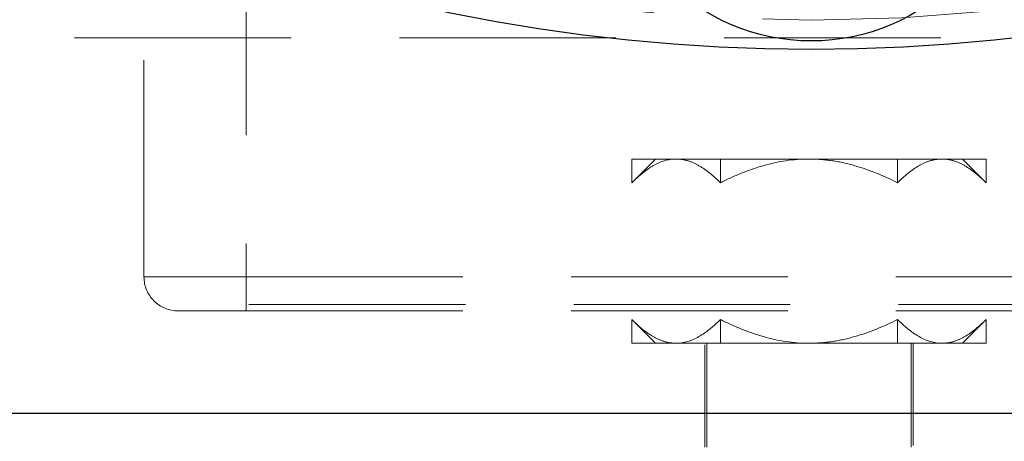
# Model space of a CAD drawing. Units: millimetres. Extents: x 0 to 420, y 0 to 297.
# Drawn here: x 131 to 136, y 82 to 85 of the extents above; entities that cross this region are included whole.
import ezdxf

# ---------------------------------------------------------------- set-up
doc = ezdxf.new("R2010")
doc.units = ezdxf.units.MM
doc.linetypes.add('HIDDEN', pattern=[1.905, 1.27, -0.635])
doc.styles.add('SLDTEXTSTYLE0', font='TXT', dxfattribs={"width": 0.605})
doc.dimstyles.new('SLDDIMSTYLE1', dxfattribs={"dimtxt": 3.5, "dimasz": 3.5, "dimexe": 0, "dimexo": 0.0625, "dimgap": 0.875, "dimtad": 1, "dimlfac": 10, "dimrnd": 1e-09, "dimzin": 12, "dimdsep": 46, "dimtxsty": 'SLDTEXTSTYLE0', "dimsah": 1, "dimcen": 0.09, "dimadec": 0, "dimazin": 3, "dimtfac": 1, "dimtdec": 3, "dimtofl": 0, "dimtmove": 0, "dimatfit": 3, "dimfxl": 1, "dimfrac": 2, "dimtolj": 1, "dimtzin": 12, "dimarcsym": 0})
doc.dimstyles.new('SLDDIMSTYLE2', dxfattribs={"dimtxt": 3.5, "dimasz": 3.5, "dimexe": 0, "dimexo": 0.0625, "dimgap": 0.875, "dimtad": 1, "dimdec": 0, "dimlfac": 10, "dimrnd": 1e-09, "dimzin": 12, "dimdsep": 46, "dimtxsty": 'SLDTEXTSTYLE0', "dimsah": 1, "dimcen": 0.09, "dimadec": 0, "dimazin": 3, "dimtfac": 1, "dimtdec": 3, "dimtofl": 0, "dimtmove": 0, "dimatfit": 3, "dimfxl": 1, "dimfrac": 2, "dimtolj": 1, "dimtzin": 12, "dimarcsym": 0})

# ---------------------------------------------------------------- blocks, each defined once
blk = doc.blocks.new('_D_7')
at = {"color": 7, "linetype": 'Continuous', "lineweight": 0}
for p, q in [((123.8498, 129.0139), (186.7008, 129.0139)), ((185.7008, 71.5139), (185.7008, 129.0139)), ((118.4998, 71.5139), (186.7008, 71.5139))]:
    blk.add_line(p, q, dxfattribs=at)
at = {"color": 7, "linetype": 'Continuous', "lineweight": 18}
for points in [[(185.7008, 129.0139), (185.1624, 125.5139), (186.2393, 125.5139)], [(185.7008, 71.5139), (186.2393, 75.0139), (185.1624, 75.0139)]]:
    blk.add_solid(points, dxfattribs=at)
at = {"color": 7, "linetype": 'Continuous', "lineweight": 18, "insert": (181.1891, 96.2535), "char_height": 3.5, "attachment_point": 1, "rotation": 90, "style": 'SLDTEXTSTYLE0'}
blk.add_mtext('575', dxfattribs=at)
blk = doc.blocks.new('_D_8')
at = {"color": 7, "linetype": 'Continuous', "lineweight": 0}
for p, q in [((118.5498, 122.5163), (177.1995, 122.5163)), ((176.1995, 122.5163), (176.1995, 71.5139)), ((118.4998, 71.5139), (177.1995, 71.5139))]:
    blk.add_line(p, q, dxfattribs=at)
at = {"color": 7, "linetype": 'Continuous', "lineweight": 18}
for points in [[(176.1995, 122.5163), (175.6611, 119.0163), (176.738, 119.0163)], [(176.1995, 71.5139), (176.738, 75.0139), (175.6611, 75.0139)]]:
    blk.add_solid(points, dxfattribs=at)
at = {"color": 7, "linetype": 'Continuous', "lineweight": 18, "insert": (171.6878, 93.0047), "char_height": 3.5, "attachment_point": 1, "rotation": 90, "style": 'SLDTEXTSTYLE0'}
blk.add_mtext('510', dxfattribs=at)

msp = doc.modelspace()

# ---------------------------------------------------------------- linework, layer by layer
at = {"color": 7, "linetype": 'HIDDEN', "lineweight": 18}
for p, q in [((131.2878, 83.1955), (131.2878, 85.2955)), ((131.8878, 85.2955), (131.8878, 83.1955)), ((128.9759, 84.5955), (140.5629, 84.5955)), ((134.1485, 83.8855), (134.4084, 83.8855)), ((134.1485, 83.8855), (134.1485, 83.7463)), ((134.2878, 83.8855), (134.1485, 83.7463)), ((134.4084, 83.8855), (134.6682, 83.8855)), ((134.6682, 83.8855), (134.6682, 83.7463)), ((134.6682, 83.8855), (135.1878, 83.8855)), ((135.1878, 83.8855), (135.7074, 83.8855)), ((135.7074, 83.7463), (135.7074, 83.8855)), ((135.9672, 83.8855), (135.7074, 83.8855)), ((135.9672, 83.8855), (136.227, 83.8855)), ((136.227, 83.7463), (136.0878, 83.8855)), ((136.227, 83.7463), (136.227, 83.8855)), ((131.2878, 83.1955), (131.8878, 83.1955)), ((131.8878, 82.9955), (131.8878, 83.1955)), ((131.8878, 83.1955), (138.4878, 83.1955)), ((138.8878, 83.0317), (131.3731, 83.0317)), ((131.8878, 82.9955), (138.4878, 82.9955)), ((134.1485, 82.8055), (134.1485, 82.9448)), ((134.1485, 82.9448), (134.2878, 82.8055)), ((134.6682, 82.9448), (134.6682, 82.8055)), ((135.7074, 82.9448), (135.7074, 82.8055)), ((136.0878, 82.8055), (136.227, 82.9448)), ((136.227, 82.9448), (136.227, 82.8055)), ((134.1485, 82.8055), (134.4084, 82.8055)), ((134.4084, 82.8055), (134.6682, 82.8055)), ((134.5878, 82.8055), (134.5878, 82.1955)), ((134.6682, 82.8055), (135.1878, 82.8055)), ((135.1878, 82.8055), (135.7074, 82.8055)), ((135.7074, 82.8055), (135.9672, 82.8055)), ((135.7878, 82.1955), (135.7878, 82.8055)), ((135.7978, 82.2055), (135.7978, 82.8055)), ((135.9672, 82.8055), (136.227, 82.8055)), ((134.5778, 82.7955), (134.5778, 82.1955))]:
    msp.add_line(p, q, dxfattribs=at)
at = {"color": 7, "linetype": 'Continuous', "lineweight": 25}
msp.add_line((130.1878, 82.3955), (140.1878, 82.3955), dxfattribs=at)
for centre, radius in [((135.2008, 95.0275), 10.5), ((135.2008, 85.7775), 1.2)]:
    msp.add_circle(centre, radius, dxfattribs=at)
at = {"color": 7, "linetype": 'HIDDEN', "lineweight": 18}
msp.add_circle((135.2008, 95.0275), 10.3278, dxfattribs=at)
msp.add_arc((131.4878, 83.1955), 0.2, 180, 270.00088, dxfattribs=at)
for points, knots in [([(134.4084, 83.8855), (134.3627, 83.8855), (134.3183, 83.8715), (134.2531, 83.8344), (134.2316, 83.8194), (134.1895, 83.7855), (134.1689, 83.7666), (134.1485, 83.7463)], [0, 0, 0, 0, 0.5, 0.5, 0.75, 0.75, 1, 1, 1, 1]), ([(134.6682, 83.7463), (134.6274, 83.787), (134.5858, 83.8216), (134.5211, 83.8586), (134.4992, 83.8685), (134.4543, 83.8819), (134.4313, 83.8855), (134.4084, 83.8855)], [0, 0, 0, 0, 0.5, 0.5, 0.75, 0.75, 1, 1, 1, 1]), ([(135.1878, 83.8855), (135.0965, 83.8855), (135.0077, 83.8715), (134.8773, 83.8344), (134.8342, 83.8194), (134.7501, 83.7855), (134.7088, 83.7666), (134.6682, 83.7463)], [0, 0, 0, 0, 0.5, 0.5, 0.75, 0.75, 1, 1, 1, 1]), ([(135.7074, 83.7463), (135.626, 83.787), (135.5427, 83.8216), (135.4133, 83.8586), (135.3694, 83.8685), (135.2798, 83.8819), (135.2337, 83.8855), (135.1878, 83.8855)], [0, 0, 0, 0, 0.5, 0.5, 0.75, 0.75, 1, 1, 1, 1]), ([(135.7074, 83.7463), (135.7481, 83.787), (135.7897, 83.8216), (135.8544, 83.8586), (135.8764, 83.8685), (135.9212, 83.8819), (135.9442, 83.8855), (135.9672, 83.8855)], [0, 0, 0, 0, 0.5, 0.5, 0.75, 0.75, 1, 1, 1, 1]), ([(136.227, 83.7463), (136.1863, 83.787), (136.1447, 83.8216), (136.08, 83.8586), (136.058, 83.8685), (136.0132, 83.8819), (135.9902, 83.8855), (135.9672, 83.8855)], [0, 0, 0, 0, 0.5, 0.5, 0.75, 0.75, 1, 1, 1, 1]), ([(131.4878, 82.9955), (131.4879, 82.9955), (131.488, 82.9955), (131.4895, 82.9955), (131.4919, 82.9955), (131.4952, 82.9955), (131.4995, 82.9955), (131.5048, 82.9955), (131.511, 82.9955), (131.5251, 82.9955), (131.5529, 82.9955), (131.6031, 82.9955), (131.664, 82.9955), (131.7222, 82.9955), (131.7715, 82.9955), (131.8096, 82.9955), (131.8484, 82.9955), (131.8746, 82.9955), (131.8878, 82.9955)], [0, 0, 0, 0, 0.031532, 0.062838, 0.093995, 0.125079, 0.156165, 0.187332, 0.218654, 0.250207, 0.375072, 0.500036, 0.624902, 0.749866, 0.812687, 0.874909, 0.937142, 1, 1, 1, 1]), ([(134.1485, 82.9448), (134.1893, 82.9041), (134.2309, 82.8695), (134.2956, 82.8325), (134.3175, 82.8226), (134.3624, 82.8092), (134.3854, 82.8055), (134.4084, 82.8055)], [0, 0, 0, 0, 0.5, 0.5, 0.75, 0.75, 1, 1, 1, 1]), ([(134.4084, 82.8055), (134.454, 82.8055), (134.4984, 82.8196), (134.5636, 82.8567), (134.5851, 82.8717), (134.6272, 82.9056), (134.6478, 82.9245), (134.6682, 82.9448)], [0, 0, 0, 0, 0.5, 0.5, 0.75, 0.75, 1, 1, 1, 1]), ([(135.1878, 82.8055), (135.0965, 82.8055), (135.0077, 82.8196), (134.8773, 82.8567), (134.8342, 82.8717), (134.7501, 82.9056), (134.7088, 82.9245), (134.6682, 82.9448)], [0, 0, 0, 0, 0.5, 0.5, 0.75, 0.75, 1, 1, 1, 1]), ([(135.7074, 82.9448), (135.626, 82.9041), (135.5427, 82.8695), (135.4133, 82.8325), (135.3694, 82.8226), (135.2798, 82.8092), (135.2337, 82.8055), (135.1878, 82.8055)], [0, 0, 0, 0, 0.5, 0.5, 0.75, 0.75, 1, 1, 1, 1]), ([(135.9672, 82.8055), (135.9216, 82.8055), (135.8772, 82.8196), (135.812, 82.8567), (135.7904, 82.8717), (135.7484, 82.9056), (135.7277, 82.9245), (135.7074, 82.9448)], [0, 0, 0, 0, 0.5, 0.5, 0.75, 0.75, 1, 1, 1, 1]), ([(136.227, 82.9448), (136.1863, 82.9041), (136.1447, 82.8695), (136.08, 82.8325), (136.058, 82.8226), (136.0132, 82.8092), (135.9902, 82.8055), (135.9672, 82.8055)], [0, 0, 0, 0, 0.5, 0.5, 0.75, 0.75, 1, 1, 1, 1])]:
    msp.add_open_spline(points, degree=3, knots=knots, dxfattribs=at)

# ---------------------------------------------------------------- dimensions: what is measured, and where the dimension line sits
at = {"color": 7, "linetype": 'Continuous', "lineweight": 18}
for base, p1, p2, dimstyle, picture, middle in [((185.7008, 129.0139), (118.3998, 71.5139), (123.7498, 129.0139), 'SLDDIMSTYLE1', '_D_7', (185.7008, 100.2639)), ((176.1995, 71.5139), (118.4498, 122.5163), (118.3998, 71.5139), 'SLDDIMSTYLE2', '_D_8', (176.1995, 97.0151))]:
    dim = msp.add_linear_dim(base=base, p1=p1, p2=p2, angle=90, dimstyle=dimstyle, dxfattribs=at)
    dim.commit()
    dim.dimension.update_dxf_attribs({"geometry": picture, "text_midpoint": middle, "dimtype": 160})

doc.saveas('drawing.dxf')
